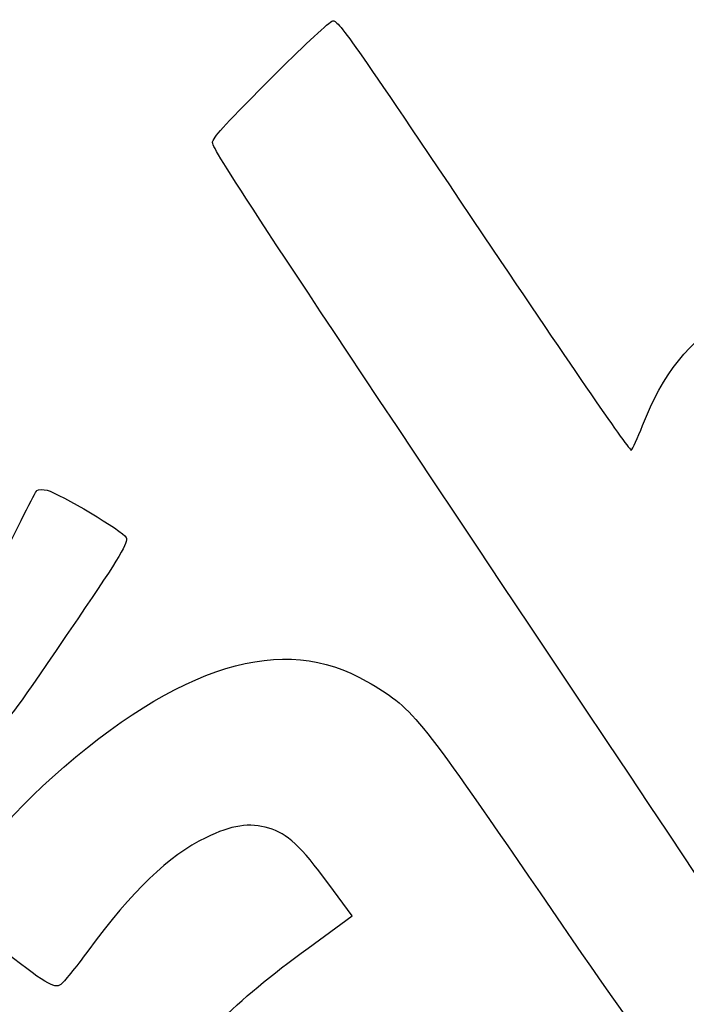
# Model space of a CAD drawing. Units: millimetres. Extents: x 0 to 291, y 0 to 204.
# Drawn here: x 88 to 118, y 64 to 108 of the extents above; entities that cross this region are included whole.
import ezdxf

# ---------------------------------------------------------------- set-up
doc = ezdxf.new("R2010")
doc.units = ezdxf.units.MM

# ---------------------------------------------------------------- blocks, each defined once
blk = doc.blocks.new('SE306')
at = {"color": 7, "linetype": 'Continuous'}
for p, q in [((102.56, 67.921), (101.497, 69.358)), ((100.563, 66.467), (102.56, 67.921))]:
    blk.add_line(p, q, dxfattribs=at)
blk = doc.blocks.new('SE305')
blk.add_blockref('SE306', (0, 0))

msp = doc.modelspace()

# ---------------------------------------------------------------- linework, layer by layer
at = {"color": 7, "linetype": 'Continuous'}
for points in [[(99.17137, 106.10493), (100.41069, 107.34638), (101.53776, 108.38803), (101.67597, 108.41969)], [(101.67597, 108.41969), (101.90947, 108.47319), (102.39238, 107.78503), (108.49778, 98.69837)], [(96.2434, 102.94372), (96.39831, 103.30017), (96.74369, 103.67306), (99.17137, 106.10493)], [(109.3176, 82.96774), (97.72359, 100.34279), (96.15478, 102.73979), (96.2434, 102.94372)], [(108.49778, 98.69837), (112.60494, 92.58568), (115.11033, 88.94771), (115.18043, 88.99481)], [(115.69482, 90.11009), (116.60534, 92.46401), (117.72804, 93.86453), (119.80108, 95.23247)], [(115.18043, 88.99481), (115.24209, 89.03625), (115.47357, 89.53812), (115.69482, 90.11009)], [(84.16942, 78.7441), (84.95572, 80.50316), (88.18055, 87.09302), (88.29157, 87.16762)], [(88.29157, 87.16762), (88.37038, 87.22057), (88.57914, 87.22622), (88.7555, 87.18018)], [(88.7555, 87.18018), (89.34468, 87.02637), (92.20459, 85.32407), (92.33644, 85.04869)], [(92.33644, 85.04869), (92.44457, 84.82289), (92.07409, 84.201), (90.14275, 81.36629)], [(123.28687, 60.37006), (122.84557, 62.82259), (123.92232, 61.08077), (109.3176, 82.96774)], [(90.14275, 81.36629), (87.22305, 77.08092), (86.97592, 76.7401), (86.74566, 76.6814)], [(88.99695, 74.20346), (94.70927, 79.30115), (99.46655, 80.74931), (103.21784, 78.53243)], [(103.21784, 78.53243), (105.34233, 77.27695), (105.32985, 77.29219), (111.05588, 68.9582)], [(84.57371, 68.49252), (84.56264, 69.44877), (86.56279, 72.03122), (88.99695, 74.20346)], [(98.78367, 71.89354), (97.91372, 72.15295), (97.10376, 72.02977), (95.93513, 71.46032)], [(101.4972, 69.35847), (100.21326, 71.09624), (99.62996, 71.64118), (98.78367, 71.89354)], [(95.93513, 71.46032), (94.2498, 70.63909), (92.6248, 69.07642), (90.60106, 66.33087)], [(111.05588, 68.9582), (116.74937, 60.6716), (116.68197, 60.75474), (118.95538, 59.21296)], [(89.37234, 64.81642), (89.07393, 64.61591), (88.71878, 64.83252), (86.48181, 66.57936)], [(93.98221, 59.75107), (95.36459, 62.15498), (97.17041, 63.998), (100.56278, 66.46717)], [(90.60106, 66.33087), (90.04777, 65.58023), (89.49484, 64.89873), (89.37234, 64.81642)]]:
    msp.add_open_spline(points, degree=3, dxfattribs=at)

# ---------------------------------------------------------------- block references
msp.add_blockref('SE305', (0, 0))

doc.saveas('drawing.dxf')
